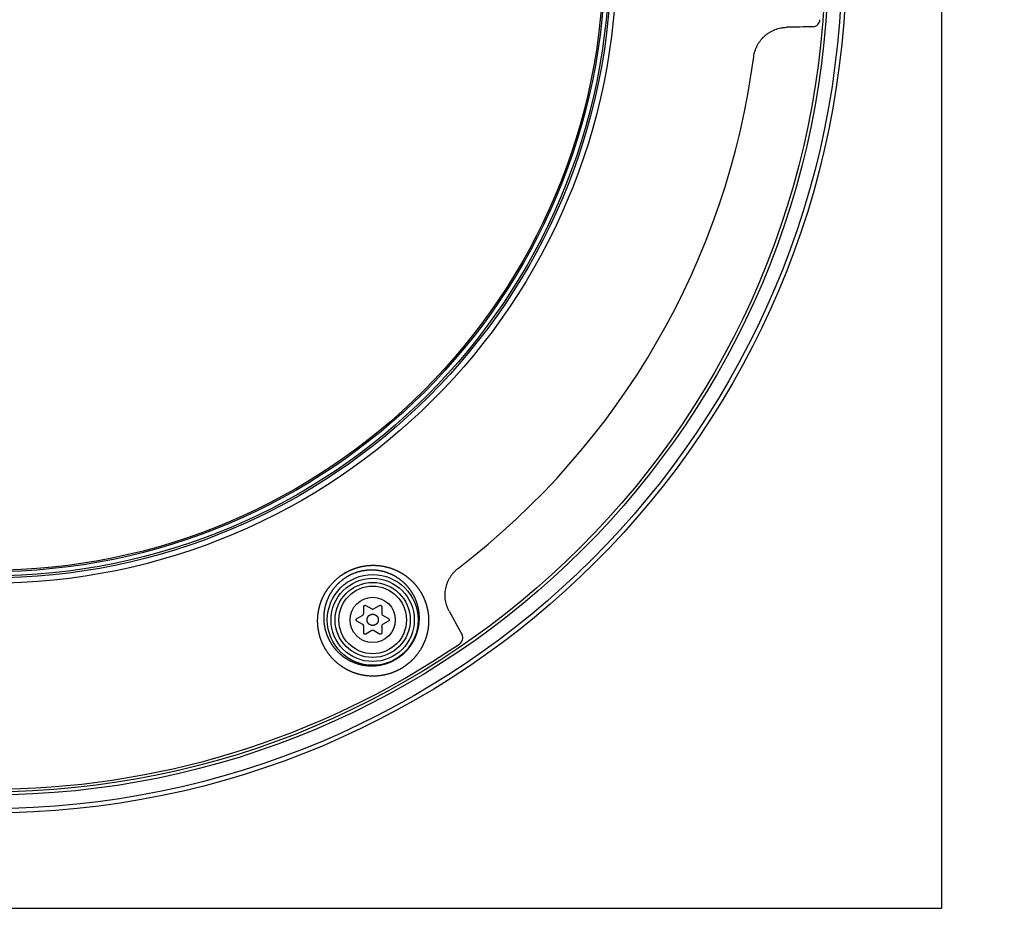
# Model space of a CAD drawing. Extents: x 58 to 782, y 11 to 595.
# Drawn here: x 356 to 422, y 240 to 299 of the extents above; entities that cross this region are included whole.
import ezdxf

# ---------------------------------------------------------------- set-up
doc = ezdxf.new("R2010")
doc.units = 0
doc.layers.get('0').update_dxf_attribs({"linetype": 'CONTINUOUS'})
doc.layers.add('1', color=7, linetype='CONTINUOUS')
doc.styles.add('IDEAS_SIMPLEX', font='simplex.shx')
doc.dimstyles.get("Standard").update_dxf_attribs({"dimtxt": 0.18, "dimasz": 0.18, "dimexe": 0.18, "dimexo": 0.0625, "dimgap": 0.09, "dimtad": 0, "dimtih": 1, "dimtoh": 1, "dimdec": 4, "dimzin": 0, "dimtxsty": 'STANDARD', "dimcen": 0.09, "dimazin": 3, "dimtfac": 1, "dimtdec": 4, "dimtofl": 0, "dimtmove": 0, "dimatfit": 3, "dimtolj": 1, "dimtzin": 0})

# ---------------------------------------------------------------- blocks, each defined once
blk = doc.blocks.new('DIMNDRAFT3D6')
at = {"layer": '1', "color": 4, "linetype": 'CONTINUOUS'}
for p, q in [((310.175922, 266.590344), (421.636696, 358.931244)), ((397.998463, 339.347891), (396.116449, 338.484631)), ((397.998463, 339.347891), (396.800224, 337.659282)), ((310.175922, 266.590344), (311.374161, 268.278953)), ((310.175922, 266.590344), (312.057936, 267.453604))]:
    blk.add_line(p, q, dxfattribs=at)
at = {"layer": '1', "color": 4, "linetype": 'CONTINUOUS', "char_height": 2.5, "attachment_point": 7, "rotation": 39.64042193, "style": 'IDEAS_SIMPLEX'}
for s, insert in [('\\W01.000;\\W01.127;229(%%c9.02) ', (403.871187, 344.754294)), ('\\W01.000;%%c ', (400.02087, 341.564457))]:
    blk.add_mtext(s, dxfattribs=dict(at, insert=insert))
blk = doc.blocks.new('_OPEN')
at = {"color": 0, "linetype": 'BYBLOCK'}
for p, q in [((-1, 0.166667), (0, 0)), ((-1, -0.166667), (0, 0)), ((0, 0), (-1, 0))]:
    blk.add_line(p, q, dxfattribs=at)

msp = doc.modelspace()

# ---------------------------------------------------------------- linework, layer by layer
at = {"layer": '1', "color": 251, "linetype": 'CONTINUOUS'}
for p, q in [((417.46, 366.342), (417.46, 239.596)), ((378.987, 259.213), (378.987, 259.675)), ((379.137, 259.761), (379.537, 259.53)), ((379.637, 259.53), (380.037, 259.761)), ((380.187, 259.675), (380.187, 259.213)), ((378.537, 258.895), (378.937, 259.126)), ((380.237, 259.126), (380.637, 258.895)), ((378.937, 258.491), (378.537, 258.722)), ((378.987, 257.943), (378.987, 258.405)), ((380.187, 258.405), (380.187, 257.943)), ((380.637, 258.722), (380.237, 258.491)), ((379.537, 258.087), (379.137, 257.856)), ((380.037, 257.856), (379.637, 258.087)), ((290.714, 239.596), (417.46, 239.596))]:
    msp.add_line(p, q, dxfattribs=at)
at = {"layer": '1', "color": 151, "linetype": 'CONTINUOUS'}
for radius in [57.023, 56.734, 55.829, 55.623]:
    msp.add_circle((354.087, 302.969), radius, dxfattribs=at)
at = {"layer": '1', "color": 253, "linetype": 'CONTINUOUS'}
for centre, radius in [((354.087, 302.969), 41.735), ((354.087, 302.969), 41.379), ((354.087, 302.969), 41.25), ((354.087, 302.969), 40.964), ((354.087, 302.969), 40.864), ((379.587, 258.802), 3.02), ((379.587, 258.802), 2.771)]:
    msp.add_circle(centre, radius, dxfattribs=at)
at = {"layer": '1', "color": 251, "linetype": 'CONTINUOUS'}
for radius in [2.5, 2.25, 1.506]:
    msp.add_circle((379.587, 258.802), radius, dxfattribs=at)
at = {"layer": '1', "color": 253, "linetype": 'CONTINUOUS'}
for radius, start, end in [(51.3, 307.46377, 352.53623), (55.434, 235.66217, 304.33783)]:
    msp.add_arc((354.087, 302.969), radius, start, end, dxfattribs=at)
for points, knots in [([(404.953, 296.305), (404.962, 296.375), (404.974, 296.444), (405.005, 296.579), (405.042, 296.713), (405.091, 296.842), (405.125, 296.922), (405.132, 296.938), (405.147, 296.969), (405.154, 296.985), (405.177, 297.032), (405.193, 297.063), (405.242, 297.153), (405.278, 297.211), (405.353, 297.324), (405.394, 297.379), (405.457, 297.458), (405.479, 297.483), (405.513, 297.521), (405.524, 297.534), (405.547, 297.559), (405.606, 297.62), (405.666, 297.677), (405.767, 297.764), (405.87, 297.845), (405.98, 297.917), (406.064, 297.967), (406.093, 297.984), (406.15, 298.014), (406.179, 298.029), (406.267, 298.071), (406.326, 298.097), (406.446, 298.142), (406.567, 298.183), (406.691, 298.213), (406.785, 298.231), (406.817, 298.237), (406.88, 298.246), (406.912, 298.251), (407.007, 298.261), (407.07, 298.265), (407.134, 298.267)], [0, 0, 0, 0, 0.0625, 0.0625, 0.125, 0.1875, 0.1875, 0.203125, 0.203125, 0.21875, 0.21875, 0.25, 0.25, 0.3125, 0.3125, 0.375, 0.375, 0.40625, 0.40625, 0.421875, 0.421875, 0.4375, 0.5, 0.5, 0.5625, 0.625, 0.625, 0.65625, 0.65625, 0.6875, 0.6875, 0.75, 0.75, 0.8125, 0.875, 0.875, 0.90625, 0.90625, 0.9375, 0.9375, 1, 1, 1, 1]), ([(408.911, 298.31), (408.968, 298.311), (409.023, 298.324), (409.128, 298.371), (409.176, 298.405), (409.3, 298.533), (409.353, 298.652), (409.362, 298.776)], [0, 0, 0, 0, 0.25, 0.25, 0.5, 0.5, 1, 1, 1, 1]), ([(377.55, 261.816), (377.995, 262.073), (378.228, 262.176), (378.587, 262.294), (378.709, 262.328), (378.956, 262.382), (379.081, 262.402), (379.453, 262.445), (379.699, 262.448), (380.19, 262.405), (380.429, 262.36), (380.773, 262.259), (380.886, 262.22), (381.107, 262.132), (381.216, 262.082), (381.53, 261.92), (381.725, 261.793), (381.999, 261.577), (382.088, 261.501), (382.256, 261.34), (382.335, 261.257), (382.561, 260.996), (382.695, 260.81), (382.869, 260.51), (382.923, 260.407), (383.02, 260.197), (383.064, 260.09), (383.178, 259.764), (383.235, 259.539), (383.288, 259.192), (383.3, 259.073), (383.313, 258.837), (383.313, 258.719), (383.299, 258.365), (383.266, 258.129), (383.181, 257.775), (383.147, 257.657), (383.066, 257.426), (383.02, 257.313), (382.866, 256.98), (382.741, 256.767), (382.44, 256.359), (382.271, 256.173), (381.99, 255.921), (381.891, 255.841), (381.685, 255.691), (381.577, 255.62), (381.244, 255.428), (381.008, 255.323), (380.528, 255.165), (380.283, 255.111), (379.78, 255.054), (379.531, 255.051), (379.041, 255.095), (378.797, 255.141), (378.332, 255.279), (378.111, 255.369), (377.793, 255.535), (377.69, 255.596), (377.492, 255.725), (377.397, 255.794), (377.124, 256.013), (376.955, 256.176), (376.653, 256.53), (376.521, 256.719), (376.35, 257.018), (376.298, 257.121), (376.202, 257.331), (376.159, 257.439), (376.047, 257.768), (375.993, 257.992), (375.944, 258.335), (375.933, 258.451), (375.921, 258.685), (375.921, 258.803), (375.938, 259.157), (375.972, 259.391), (376.057, 259.738), (376.091, 259.853), (376.172, 260.082), (376.219, 260.196), (376.374, 260.529), (376.5, 260.74), (376.795, 261.139), (376.968, 261.329), (377.345, 261.666), (377.55, 261.816), (377.995, 262.073)], [-0.03125, -0.03125, 0, 0, 0.03125, 0.03125, 0.046875, 0.046875, 0.0625, 0.0625, 0.09375, 0.09375, 0.125, 0.125, 0.140625, 0.140625, 0.15625, 0.15625, 0.1875, 0.1875, 0.203125, 0.203125, 0.21875, 0.21875, 0.25, 0.25, 0.265625, 0.265625, 0.28125, 0.28125, 0.3125, 0.3125, 0.328125, 0.328125, 0.34375, 0.34375, 0.375, 0.375, 0.390625, 0.390625, 0.40625, 0.40625, 0.4375, 0.4375, 0.46875, 0.46875, 0.484375, 0.484375, 0.5, 0.5, 0.53125, 0.53125, 0.5625, 0.5625, 0.59375, 0.59375, 0.625, 0.625, 0.65625, 0.65625, 0.671875, 0.671875, 0.6875, 0.6875, 0.71875, 0.71875, 0.75, 0.75, 0.765625, 0.765625, 0.78125, 0.78125, 0.8125, 0.8125, 0.828125, 0.828125, 0.84375, 0.84375, 0.875, 0.875, 0.890625, 0.890625, 0.90625, 0.90625, 0.9375, 0.9375, 0.96875, 0.96875, 1, 1, 1.03125, 1.03125]), ([(384.683, 259.38), (384.652, 259.436), (384.624, 259.494), (384.586, 259.581), (384.574, 259.61), (384.55, 259.67), (384.539, 259.7), (384.508, 259.791), (384.472, 259.914), (384.446, 260.039), (384.426, 260.165), (384.419, 260.229), (384.411, 260.326), (384.41, 260.358), (384.408, 260.424), (384.407, 260.457), (384.409, 260.555), (384.416, 260.686), (384.435, 260.816), (384.46, 260.946), (384.475, 261.011), (384.498, 261.092), (384.503, 261.108), (384.513, 261.141), (384.518, 261.157), (384.534, 261.205), (384.546, 261.237), (384.582, 261.332), (384.609, 261.394), (384.669, 261.516), (384.702, 261.575), (384.755, 261.663), (384.774, 261.693), (384.803, 261.736), (384.813, 261.75), (384.833, 261.778), (384.843, 261.792), (384.895, 261.862), (384.983, 261.969), (385.08, 262.068), (385.182, 262.162), (385.235, 262.207), (385.291, 262.25)], [0, 0, 0, 0, 0.0625, 0.0625, 0.09375, 0.09375, 0.125, 0.125, 0.1875, 0.25, 0.25, 0.3125, 0.3125, 0.34375, 0.34375, 0.375, 0.375, 0.4375, 0.5, 0.5, 0.5625, 0.5625, 0.578125, 0.578125, 0.59375, 0.59375, 0.625, 0.625, 0.6875, 0.6875, 0.75, 0.75, 0.78125, 0.78125, 0.796875, 0.796875, 0.8125, 0.8125, 0.875, 0.9375, 0.9375, 1, 1, 1, 1]), ([(378.112, 261.809), (377.721, 261.583), (377.541, 261.452), (377.212, 261.155), (377.063, 260.988), (376.808, 260.638), (376.701, 260.454), (376.569, 260.164), (376.53, 260.064), (376.463, 259.866), (376.434, 259.766), (376.364, 259.467), (376.337, 259.266), (376.325, 258.963), (376.326, 258.861), (376.338, 258.661), (376.348, 258.562), (376.392, 258.269), (376.439, 258.078), (376.536, 257.798), (376.573, 257.706), (376.654, 257.527), (376.699, 257.44), (376.844, 257.185), (376.956, 257.024), (377.213, 256.721), (377.356, 256.581), (377.666, 256.329), (377.835, 256.217), (378.197, 256.023), (378.387, 255.944), (378.785, 255.821), (378.996, 255.779), (379.421, 255.737), (379.637, 255.737), (380.075, 255.784), (380.291, 255.83), (380.711, 255.967), (380.919, 256.059), (381.21, 256.228), (381.305, 256.29), (381.486, 256.422), (381.572, 256.492), (381.817, 256.715), (381.964, 256.879), (382.222, 257.236), (382.329, 257.422), (382.46, 257.712), (382.498, 257.811), (382.565, 258.011), (382.594, 258.114), (382.664, 258.419), (382.689, 258.622), (382.699, 258.926), (382.697, 259.027), (382.684, 259.229), (382.673, 259.33), (382.626, 259.626), (382.576, 259.817), (382.477, 260.095), (382.44, 260.186), (382.356, 260.365), (382.31, 260.453), (382.161, 260.707), (382.048, 260.866), (381.792, 261.163), (381.648, 261.302), (381.337, 261.549), (381.17, 261.659), (380.813, 261.847), (380.622, 261.926), (380.228, 262.045), (380.023, 262.086), (379.598, 262.127), (379.384, 262.126), (378.952, 262.08), (378.733, 262.034), (378.314, 261.898), (378.112, 261.809), (377.721, 261.583)], [-0.03125, -0.03125, 0, 0, 0.03125, 0.03125, 0.0625, 0.0625, 0.09375, 0.09375, 0.109375, 0.109375, 0.125, 0.125, 0.15625, 0.15625, 0.171875, 0.171875, 0.1875, 0.1875, 0.21875, 0.21875, 0.234375, 0.234375, 0.25, 0.25, 0.28125, 0.28125, 0.3125, 0.3125, 0.34375, 0.34375, 0.375, 0.375, 0.40625, 0.40625, 0.4375, 0.4375, 0.46875, 0.46875, 0.5, 0.5, 0.515625, 0.515625, 0.53125, 0.53125, 0.5625, 0.5625, 0.59375, 0.59375, 0.609375, 0.609375, 0.625, 0.625, 0.65625, 0.65625, 0.671875, 0.671875, 0.6875, 0.6875, 0.71875, 0.71875, 0.734375, 0.734375, 0.75, 0.75, 0.78125, 0.78125, 0.8125, 0.8125, 0.84375, 0.84375, 0.875, 0.875, 0.90625, 0.90625, 0.9375, 0.9375, 0.96875, 0.96875, 1, 1, 1.03125, 1.03125]), ([(385.356, 257.196), (385.459, 257.266), (385.535, 257.371), (385.584, 257.542), (385.589, 257.601), (385.578, 257.716), (385.561, 257.77), (385.534, 257.82)], [0, 0, 0, 0, 0.5, 0.5, 0.75, 0.75, 1, 1, 1, 1])]:
    msp.add_open_spline(points, degree=3, knots=knots, dxfattribs=at)
for points in [[(408.911, 298.31), (408.319, 298.296), (407.726, 298.281), (407.134, 298.267)], [(384.683, 259.38), (384.967, 258.86), (385.25, 258.34), (385.534, 257.82)]]:
    msp.add_open_spline(points, degree=3, dxfattribs=at)
at = {"layer": '1', "color": 251, "linetype": 'CONTINUOUS'}
for points, knots in [([(378.987, 259.675), (378.987, 259.684), (378.988, 259.692), (378.992, 259.705), (378.993, 259.709), (378.996, 259.717), (379, 259.725), (379.005, 259.732), (379.01, 259.739), (379.013, 259.742), (379.02, 259.749), (379.023, 259.751), (379.03, 259.757), (379.033, 259.759), (379.045, 259.766), (379.053, 259.769), (379.066, 259.773), (379.07, 259.773), (379.078, 259.775), (379.083, 259.775), (379.092, 259.775), (379.096, 259.775), (379.105, 259.773), (379.113, 259.772), (379.121, 259.769), (379.129, 259.766), (379.133, 259.764), (379.137, 259.761)], [0, 0, 0, 0, 0.125, 0.125, 0.1875, 0.1875, 0.25, 0.3125, 0.3125, 0.375, 0.375, 0.4375, 0.4375, 0.5, 0.5, 0.625, 0.625, 0.6875, 0.6875, 0.75, 0.75, 0.8125, 0.8125, 0.875, 0.9375, 0.9375, 1, 1, 1, 1]), ([(380.037, 259.761), (380.045, 259.766), (380.053, 259.769), (380.065, 259.772), (380.07, 259.773), (380.078, 259.775), (380.087, 259.775), (380.096, 259.775), (380.105, 259.773), (380.109, 259.773), (380.117, 259.77), (380.121, 259.769), (380.129, 259.766), (380.133, 259.764), (380.145, 259.757), (380.152, 259.752), (380.161, 259.742), (380.164, 259.739), (380.169, 259.732), (380.172, 259.729), (380.176, 259.721), (380.178, 259.717), (380.181, 259.709), (380.184, 259.701), (380.186, 259.692), (380.187, 259.684), (380.187, 259.679), (380.187, 259.675)], [0, 0, 0, 0, 0.125, 0.125, 0.1875, 0.1875, 0.25, 0.3125, 0.3125, 0.375, 0.375, 0.4375, 0.4375, 0.5, 0.5, 0.625, 0.625, 0.6875, 0.6875, 0.75, 0.75, 0.8125, 0.8125, 0.875, 0.9375, 0.9375, 1, 1, 1, 1]), ([(378.937, 259.126), (378.945, 259.131), (378.952, 259.136), (378.961, 259.145), (378.964, 259.149), (378.969, 259.156), (378.974, 259.163), (378.978, 259.171), (378.981, 259.179), (378.983, 259.183), (378.986, 259.196), (378.987, 259.204), (378.987, 259.213)], [0, 0, 0, 0, 0.25, 0.25, 0.375, 0.375, 0.5, 0.625, 0.625, 0.75, 0.75, 1, 1, 1, 1]), ([(379.835, 259.091), (379.87, 259.056), (379.885, 259.037), (379.906, 259.007), (379.912, 258.997), (379.924, 258.975), (379.929, 258.964), (379.943, 258.93), (379.95, 258.906), (379.956, 258.876), (379.957, 258.87), (379.959, 258.858), (379.96, 258.852), (379.962, 258.833), (379.962, 258.821), (379.962, 258.784), (379.96, 258.76), (379.954, 258.73), (379.952, 258.724), (379.949, 258.712), (379.945, 258.694), (379.934, 258.665), (379.924, 258.643), (379.915, 258.627), (379.912, 258.621), (379.906, 258.611), (379.902, 258.606), (379.885, 258.58), (379.87, 258.561), (379.844, 258.535), (379.835, 258.527), (379.82, 258.515), (379.816, 258.511), (379.806, 258.504), (379.801, 258.5), (379.775, 258.483), (379.754, 258.472), (379.725, 258.46), (379.72, 258.458), (379.708, 258.454), (379.702, 258.452), (379.684, 258.446), (379.672, 258.443), (379.637, 258.436), (379.612, 258.434), (379.575, 258.434), (379.563, 258.434), (379.538, 258.437), (379.514, 258.44), (379.49, 258.446), (379.467, 258.453), (379.455, 258.458), (379.421, 258.472), (379.4, 258.483), (379.369, 258.504), (379.359, 258.511), (379.34, 258.527), (379.331, 258.535), (379.305, 258.561), (379.289, 258.58), (379.272, 258.605), (379.269, 258.61), (379.262, 258.621), (379.253, 258.637), (379.24, 258.665), (379.232, 258.688), (379.227, 258.705), (379.225, 258.711), (379.222, 258.723), (379.221, 258.729), (379.215, 258.76), (379.212, 258.784), (379.212, 258.821), (379.213, 258.833), (379.215, 258.851), (379.215, 258.857), (379.217, 258.87), (379.218, 258.876), (379.224, 258.906), (379.231, 258.929), (379.243, 258.958), (379.245, 258.963), (379.251, 258.974), (379.253, 258.98), (379.262, 258.996), (379.268, 259.007), (379.289, 259.037), (379.304, 259.056), (379.326, 259.078), (379.331, 259.082), (379.34, 259.091), (379.354, 259.103), (379.378, 259.121), (379.399, 259.133), (379.421, 259.145), (379.432, 259.15), (379.466, 259.165), (379.49, 259.172), (379.526, 259.179), (379.538, 259.181), (379.562, 259.183), (379.575, 259.184), (379.611, 259.184), (379.636, 259.181), (379.672, 259.174), (379.684, 259.171), (379.707, 259.164), (379.731, 259.156), (379.753, 259.146), (379.769, 259.137), (379.774, 259.134), (379.785, 259.128), (379.79, 259.124), (379.816, 259.107), (379.835, 259.091), (379.87, 259.056)], [-0.03125, -0.03125, 0, 0, 0.03125, 0.03125, 0.046875, 0.046875, 0.0625, 0.0625, 0.09375, 0.09375, 0.101563, 0.101563, 0.109375, 0.109375, 0.125, 0.125, 0.15625, 0.15625, 0.164063, 0.164063, 0.171875, 0.1875, 0.203125, 0.203125, 0.210938, 0.210938, 0.21875, 0.21875, 0.25, 0.25, 0.265625, 0.265625, 0.273438, 0.273438, 0.28125, 0.28125, 0.3125, 0.3125, 0.320313, 0.320313, 0.328125, 0.328125, 0.34375, 0.34375, 0.375, 0.375, 0.390625, 0.390625, 0.40625, 0.421875, 0.421875, 0.4375, 0.4375, 0.46875, 0.46875, 0.484375, 0.484375, 0.5, 0.5, 0.53125, 0.53125, 0.539063, 0.539063, 0.546875, 0.5625, 0.578125, 0.578125, 0.585938, 0.585938, 0.59375, 0.59375, 0.625, 0.625, 0.640625, 0.640625, 0.648438, 0.648438, 0.65625, 0.65625, 0.6875, 0.6875, 0.695313, 0.695313, 0.703125, 0.703125, 0.71875, 0.71875, 0.75, 0.75, 0.757813, 0.757813, 0.765625, 0.78125, 0.796875, 0.796875, 0.8125, 0.8125, 0.84375, 0.84375, 0.859375, 0.859375, 0.875, 0.875, 0.90625, 0.90625, 0.921875, 0.921875, 0.9375, 0.953125, 0.953125, 0.960938, 0.960938, 0.96875, 0.96875, 1, 1, 1.03125, 1.03125]), ([(379.537, 259.53), (379.545, 259.526), (379.553, 259.523), (379.566, 259.519), (379.57, 259.518), (379.579, 259.517), (379.587, 259.517), (379.596, 259.517), (379.605, 259.518), (379.609, 259.519), (379.622, 259.523), (379.63, 259.526), (379.637, 259.53)], [0, 0, 0, 0, 0.25, 0.25, 0.375, 0.375, 0.5, 0.625, 0.625, 0.75, 0.75, 1, 1, 1, 1]), ([(380.187, 259.213), (380.187, 259.204), (380.188, 259.195), (380.192, 259.183), (380.193, 259.179), (380.197, 259.171), (380.2, 259.163), (380.205, 259.155), (380.211, 259.149), (380.213, 259.145), (380.223, 259.136), (380.23, 259.131), (380.237, 259.126)], [0, 0, 0, 0, 0.25, 0.25, 0.375, 0.375, 0.5, 0.625, 0.625, 0.75, 0.75, 1, 1, 1, 1]), ([(378.537, 258.722), (378.53, 258.727), (378.523, 258.732), (378.513, 258.741), (378.511, 258.744), (378.505, 258.751), (378.5, 258.759), (378.497, 258.766), (378.493, 258.774), (378.492, 258.779), (378.489, 258.787), (378.489, 258.791), (378.487, 258.8), (378.487, 258.804), (378.487, 258.818), (378.488, 258.826), (378.492, 258.839), (378.493, 258.843), (378.496, 258.851), (378.498, 258.855), (378.503, 258.863), (378.505, 258.866), (378.511, 258.873), (378.516, 258.88), (378.523, 258.885), (378.53, 258.891), (378.533, 258.893), (378.537, 258.895)], [0, 0, 0, 0, 0.125, 0.125, 0.1875, 0.1875, 0.25, 0.3125, 0.3125, 0.375, 0.375, 0.4375, 0.4375, 0.5, 0.5, 0.625, 0.625, 0.6875, 0.6875, 0.75, 0.75, 0.8125, 0.8125, 0.875, 0.9375, 0.9375, 1, 1, 1, 1]), ([(378.987, 258.405), (378.987, 258.413), (378.986, 258.422), (378.983, 258.435), (378.981, 258.439), (378.978, 258.447), (378.974, 258.455), (378.969, 258.462), (378.964, 258.469), (378.961, 258.472), (378.952, 258.482), (378.945, 258.487), (378.937, 258.491)], [0, 0, 0, 0, 0.25, 0.25, 0.375, 0.375, 0.5, 0.625, 0.625, 0.75, 0.75, 1, 1, 1, 1]), ([(380.237, 258.491), (380.23, 258.487), (380.223, 258.482), (380.213, 258.472), (380.21, 258.469), (380.205, 258.462), (380.2, 258.455), (380.196, 258.447), (380.193, 258.439), (380.192, 258.435), (380.188, 258.422), (380.187, 258.413), (380.187, 258.405)], [0, 0, 0, 0, 0.25, 0.25, 0.375, 0.375, 0.5, 0.625, 0.625, 0.75, 0.75, 1, 1, 1, 1]), ([(380.637, 258.895), (380.645, 258.891), (380.652, 258.886), (380.661, 258.876), (380.664, 258.873), (380.669, 258.866), (380.674, 258.859), (380.678, 258.851), (380.681, 258.843), (380.683, 258.839), (380.685, 258.83), (380.686, 258.826), (380.687, 258.818), (380.687, 258.813), (380.687, 258.8), (380.686, 258.791), (380.683, 258.779), (380.681, 258.775), (380.678, 258.766), (380.676, 258.763), (380.672, 258.755), (380.669, 258.751), (380.664, 258.744), (380.658, 258.738), (380.652, 258.732), (380.645, 258.727), (380.641, 258.724), (380.637, 258.722)], [0, 0, 0, 0, 0.125, 0.125, 0.1875, 0.1875, 0.25, 0.3125, 0.3125, 0.375, 0.375, 0.4375, 0.4375, 0.5, 0.5, 0.625, 0.625, 0.6875, 0.6875, 0.75, 0.75, 0.8125, 0.8125, 0.875, 0.9375, 0.9375, 1, 1, 1, 1]), ([(379.137, 257.856), (379.13, 257.852), (379.122, 257.848), (379.109, 257.845), (379.105, 257.844), (379.096, 257.843), (379.087, 257.842), (379.079, 257.843), (379.07, 257.844), (379.066, 257.845), (379.057, 257.847), (379.053, 257.849), (379.045, 257.852), (379.041, 257.854), (379.03, 257.861), (379.023, 257.866), (379.013, 257.875), (379.01, 257.878), (379.005, 257.885), (379.003, 257.889), (378.998, 257.896), (378.996, 257.9), (378.993, 257.909), (378.99, 257.917), (378.989, 257.925), (378.987, 257.934), (378.987, 257.938), (378.987, 257.943)], [0, 0, 0, 0, 0.125, 0.125, 0.1875, 0.1875, 0.25, 0.3125, 0.3125, 0.375, 0.375, 0.4375, 0.4375, 0.5, 0.5, 0.625, 0.625, 0.6875, 0.6875, 0.75, 0.75, 0.8125, 0.8125, 0.875, 0.9375, 0.9375, 1, 1, 1, 1]), ([(379.637, 258.087), (379.63, 258.091), (379.622, 258.095), (379.609, 258.098), (379.605, 258.099), (379.596, 258.1), (379.587, 258.101), (379.578, 258.1), (379.57, 258.099), (379.565, 258.098), (379.553, 258.095), (379.545, 258.091), (379.537, 258.087)], [0, 0, 0, 0, 0.25, 0.25, 0.375, 0.375, 0.5, 0.625, 0.625, 0.75, 0.75, 1, 1, 1, 1]), ([(380.187, 257.943), (380.187, 257.934), (380.186, 257.925), (380.183, 257.913), (380.181, 257.909), (380.178, 257.9), (380.174, 257.893), (380.169, 257.885), (380.164, 257.878), (380.161, 257.875), (380.155, 257.869), (380.152, 257.866), (380.145, 257.861), (380.141, 257.858), (380.13, 257.852), (380.122, 257.848), (380.109, 257.845), (380.105, 257.844), (380.096, 257.843), (380.092, 257.843), (380.083, 257.843), (380.078, 257.843), (380.07, 257.844), (380.061, 257.846), (380.053, 257.849), (380.045, 257.852), (380.041, 257.854), (380.037, 257.856)], [0, 0, 0, 0, 0.125, 0.125, 0.1875, 0.1875, 0.25, 0.3125, 0.3125, 0.375, 0.375, 0.4375, 0.4375, 0.5, 0.5, 0.625, 0.625, 0.6875, 0.6875, 0.75, 0.75, 0.8125, 0.8125, 0.875, 0.9375, 0.9375, 1, 1, 1, 1])]:
    msp.add_open_spline(points, degree=3, knots=knots, dxfattribs=at)

# ---------------------------------------------------------------- dimensions: what is measured, and where the dimension line sits
at = {"layer": '1', "color": 4, "linetype": 'CONTINUOUS'}
dim = msp.add_diameter_dim_2p(p1=(310.176, 266.59), p2=(397.998, 339.348), text='\\C4;%%c 229(%%c9.02)', dimstyle='STANDARD', override={"dimtxt": 2.5, "dimasz": 2, "dimexe": 1.5, "dimexo": 0, "dimgap": 0.625, "dimtad": 1, "dimtih": 0, "dimdec": 1, "dimtxsty": 'IDEAS_SIMPLEX', "dimblk1": 'OPEN', "dimblk2": 'OPEN', "dimsah": 1, "dimse1": 1, "dimse2": 1, "dimclrd": 4, "dimclre": 4, "dimclrt": 4, "dimtm": -0.005, "dimtdec": 2, "dimtofl": 1, "dimtmove": 0}, dxfattribs=at)
dim.commit()
dim.dimension.update_dxf_attribs({"geometry": 'DIMNDRAFT3D6', "text_midpoint": (402.955, 345.077), "dimtype": 163})

doc.saveas('drawing.dxf')
